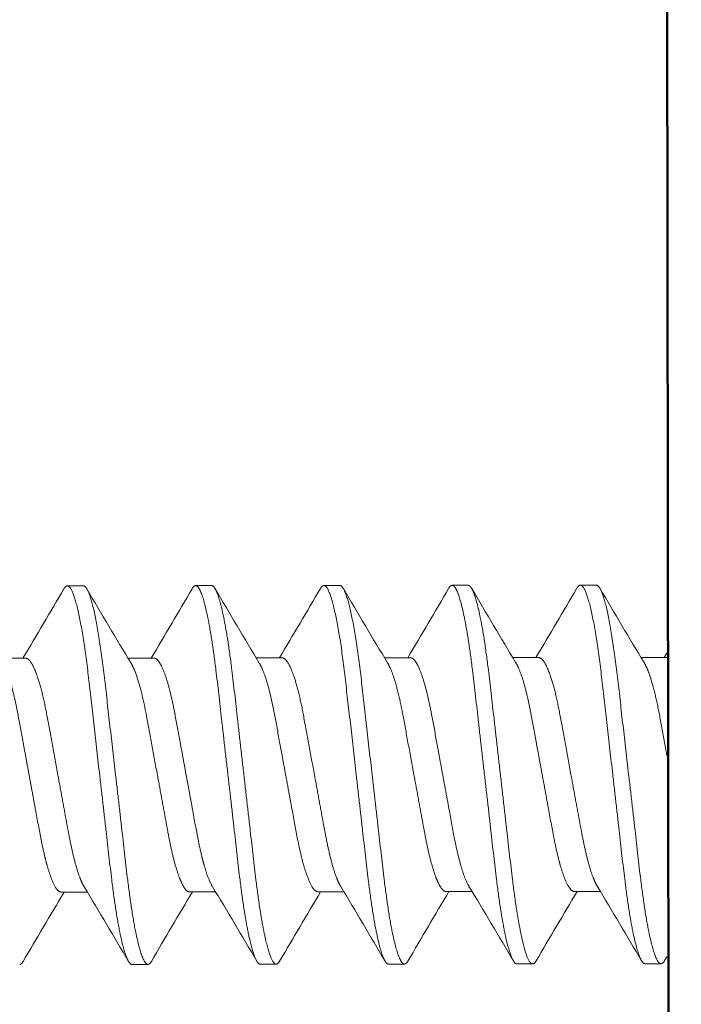
# Model space of a CAD drawing. Units: inches. Extents: x 0 to 6.3, y 4.4 to 16.4.
# Drawn here: x 1.6 to 1.9, y 15.5 to 16 of the extents above; entities that cross this region are included whole.
import ezdxf

# ---------------------------------------------------------------- set-up
doc = ezdxf.new("R2010")
doc.units = ezdxf.units.IN
doc.header["$MEASUREMENT"] = 0
doc.linetypes.add('HIDDEN2', pattern=[0.1875, 0.125, -0.0625])
for name, color, linetype, lineweight in [('FASCIA-ENDCAPS', 7, 'Continuous', 25), ('SHADE-SECURING_SCREW', 7, 'Continuous', 5), ('SUB-BRACKET_HARDWARE', 7, 'HIDDEN2', 5)]:
    doc.layers.add(name, color=color, linetype=linetype, lineweight=lineweight)

# ---------------------------------------------------------------- blocks, each defined once
blk = doc.blocks.new('FASCIA-ENDCAPS-085576')
at = {"layer": 'FASCIA-ENDCAPS', "extrusion": (0, 1, 0)}
for p, q in [((1.89806, 11.40856), (1.89182, 16.23856)), ((1.89841, 11.40891), (1.89217, 16.23821))]:
    blk.add_line(p, q, dxfattribs=at)
blk = doc.blocks.new('SCREWS-085576')
at = {"layer": 'SUB-BRACKET_HARDWARE', "extrusion": (2.22045e-16, 1, 2.22045e-16)}
for p, q in [((1.63247, 15.72238), (1.63937, 15.72239)), ((1.68803, 15.72245), (1.69493, 15.72246)), ((1.74359, 15.72252), (1.75049, 15.72253)), ((1.79915, 15.7226), (1.80605, 15.72261)), ((1.85471, 15.72267), (1.86161, 15.72268)), ((1.76984, 15.69121), (1.78109, 15.69122)), ((1.8254, 15.69128), (1.83665, 15.69129)), ((1.88096, 15.69135), (1.89217, 15.69137)), ((1.60316, 15.69099), (1.61441, 15.69101)), ((1.65872, 15.69106), (1.66997, 15.69108)), ((1.71428, 15.69114), (1.72553, 15.69115)), ((1.62986, 15.58973), (1.64111, 15.58974)), ((1.68542, 15.5898), (1.69669, 15.58981)), ((1.74098, 15.58987), (1.75223, 15.58989)), ((1.79654, 15.58994), (1.80781, 15.58996)), ((1.8521, 15.59002), (1.86335, 15.59003)), ((1.66046, 15.55842), (1.66736, 15.55843)), ((1.71602, 15.55849), (1.72292, 15.5585)), ((1.77158, 15.55856), (1.77848, 15.55857)), ((1.82714, 15.55863), (1.83404, 15.55864)), ((1.8827, 15.5587), (1.8896, 15.55871))]:
    blk.add_line(p, q, dxfattribs=at)
at = {"layer": 'SUB-BRACKET_HARDWARE'}
for points in [[(1.6132, 15.69101), (1.61919, 15.70098), (1.62508, 15.71102), (1.63095, 15.72106)], [(1.64089, 15.72108), (1.64723, 15.7103), (1.65358, 15.69954), (1.66006, 15.68885)], [(1.66876, 15.69108), (1.67475, 15.70106), (1.68064, 15.71109), (1.68651, 15.72114)], [(1.68651, 15.72114), (1.68703, 15.72201), (1.68753, 15.72245), (1.68803, 15.72245)], [(1.69645, 15.72115), (1.70278, 15.71038), (1.70914, 15.69962), (1.71561, 15.68893)], [(1.72432, 15.69115), (1.73031, 15.70113), (1.7362, 15.71116), (1.74207, 15.72121)], [(1.75201, 15.72122), (1.75835, 15.71045), (1.7647, 15.69968), (1.77118, 15.68899)], [(1.77988, 15.69122), (1.78587, 15.7012), (1.79176, 15.71124), (1.79763, 15.72128)], [(1.79763, 15.72128), (1.79815, 15.72215), (1.79865, 15.7226), (1.79915, 15.7226)], [(1.80757, 15.72129), (1.8139, 15.71052), (1.82026, 15.69976), (1.82673, 15.68907)], [(1.83544, 15.69129), (1.84143, 15.70127), (1.84732, 15.71131), (1.85319, 15.72135)], [(1.86313, 15.72136), (1.86947, 15.71059), (1.87582, 15.69983), (1.8823, 15.68914)], [(1.891, 15.69137), (1.89139, 15.69202), (1.89178, 15.69267), (1.89217, 15.69332)], [(1.63105, 15.58973), (1.62506, 15.57975), (1.61916, 15.56972), (1.61328, 15.55967)], [(1.65894, 15.55973), (1.6526, 15.5705), (1.64625, 15.58126), (1.63978, 15.59195)], [(1.68663, 15.5898), (1.68064, 15.57982), (1.67475, 15.56979), (1.66888, 15.55974)], [(1.71454, 15.5598), (1.70819, 15.57059), (1.70181, 15.58137), (1.69532, 15.59208)], [(1.74217, 15.58987), (1.73618, 15.5799), (1.73028, 15.56986), (1.7244, 15.55981)], [(1.77006, 15.55988), (1.76372, 15.57065), (1.75737, 15.58141), (1.75089, 15.5921)], [(1.79775, 15.58994), (1.79176, 15.57997), (1.78587, 15.56993), (1.78, 15.55989)], [(1.82566, 15.55995), (1.81931, 15.57074), (1.81293, 15.58151), (1.80644, 15.59222)], [(1.85329, 15.59002), (1.8473, 15.58004), (1.8414, 15.57), (1.83552, 15.55996)], [(1.88118, 15.56002), (1.87484, 15.57079), (1.86849, 15.58155), (1.86201, 15.59224)], [(1.61328, 15.55967), (1.61277, 15.5588), (1.61228, 15.55836), (1.6118, 15.55835)], [(1.7244, 15.55981), (1.72389, 15.55894), (1.7234, 15.5585), (1.72292, 15.5585)], [(1.83552, 15.55996), (1.83501, 15.55908), (1.83452, 15.55864), (1.83404, 15.55864)], [(1.89217, 15.56184), (1.89182, 15.56123), (1.89147, 15.56063), (1.89112, 15.56003)]]:
    blk.add_open_spline(points, degree=3, dxfattribs=at)
for points, knots in [([(1.63095, 15.72106), (1.63105, 15.72123), (1.63115, 15.72139), (1.63166, 15.7221), (1.63207, 15.72238), (1.63247, 15.72238)], [0, 0, 0, 0, 0.00735179, 0.00735179, 0.03760221, 0.03760221, 0.03760221, 0.03760221]), ([(1.63247, 15.72238), (1.63319, 15.72238), (1.6339, 15.72147), (1.63546, 15.71782), (1.63628, 15.71503), (1.63794, 15.70777), (1.63879, 15.70332), (1.64037, 15.69315), (1.64108, 15.68751), (1.64178, 15.68139)], [-0.2197493, -0.2197493, -0.2197493, -0.2197493, -0.1656271, -0.1656271, -0.1098333, -0.1098333, -0.0541707, -0.0541707, -0.0000027, -0.0000027, -0.0000027, -0.0000027]), ([(1.64868, 15.68139), (1.64798, 15.68752), (1.6472, 15.69316), (1.64563, 15.70333), (1.64484, 15.70778), (1.64319, 15.71504), (1.64235, 15.71782), (1.64081, 15.72148), (1.64009, 15.72239), (1.63937, 15.72239)], [-0.2198297, -0.2198297, -0.2198297, -0.2198297, -0.1655847, -0.1655847, -0.1098735, -0.1098735, -0.0540769, -0.0540769, 0, 0, 0, 0]), ([(1.68803, 15.72245), (1.68843, 15.72245), (1.68883, 15.72217), (1.68966, 15.72102), (1.69009, 15.72016), (1.69144, 15.71663), (1.69238, 15.71308), (1.69394, 15.70543), (1.69455, 15.70196), (1.69571, 15.69434), (1.69626, 15.69024), (1.69763, 15.67928), (1.69842, 15.67212), (1.69971, 15.66071), (1.70016, 15.65676), (1.70108, 15.64869), (1.70155, 15.64458), (1.70202, 15.64046)], [-0.3294459, -0.3294459, -0.3294459, -0.3294459, -0.2991956, -0.2991956, -0.2684343, -0.2684343, -0.2050707, -0.2050707, -0.1634355, -0.1634355, -0.1230272, -0.1230272, -0.0626007, -0.0626007, -0.0315607, -0.0315607, 0, 0, 0, 0]), ([(1.70892, 15.64047), (1.70845, 15.64458), (1.70798, 15.64869), (1.70705, 15.65677), (1.70661, 15.66072), (1.70533, 15.67213), (1.70452, 15.67929), (1.70317, 15.69025), (1.70262, 15.69435), (1.70145, 15.70197), (1.70083, 15.70544), (1.69928, 15.71309), (1.69833, 15.71664), (1.69699, 15.72016), (1.69657, 15.72103), (1.69574, 15.72218), (1.69533, 15.72246), (1.69493, 15.72246)], [-0.3294807, -0.3294807, -0.3294807, -0.3294807, -0.2979034, -0.2979034, -0.266847, -0.266847, -0.2063949, -0.2063949, -0.1659709, -0.1659709, -0.1243384, -0.1243384, -0.0609882, -0.0609882, -0.0302393, -0.0302393, 0, 0, 0, 0]), ([(1.74207, 15.72121), (1.74217, 15.72138), (1.74227, 15.72153), (1.74278, 15.72224), (1.74319, 15.72252), (1.74359, 15.72252)], [0, 0, 0, 0, 0.00735179, 0.00735179, 0.03760221, 0.03760221, 0.03760221, 0.03760221]), ([(1.74359, 15.72252), (1.74431, 15.72253), (1.74502, 15.72161), (1.74658, 15.71796), (1.7474, 15.71518), (1.74906, 15.70791), (1.74991, 15.70346), (1.75149, 15.69329), (1.7522, 15.68766), (1.7529, 15.68153)], [-0.2197493, -0.2197493, -0.2197493, -0.2197493, -0.1656271, -0.1656271, -0.1098333, -0.1098333, -0.0541707, -0.0541707, -0.0000027, -0.0000027, -0.0000027, -0.0000027]), ([(1.7598, 15.68154), (1.7591, 15.68766), (1.75832, 15.6933), (1.75675, 15.70347), (1.75596, 15.70792), (1.75431, 15.71518), (1.75347, 15.71797), (1.75193, 15.72162), (1.75121, 15.72253), (1.75049, 15.72253)], [-0.2198297, -0.2198297, -0.2198297, -0.2198297, -0.1655847, -0.1655847, -0.1098735, -0.1098735, -0.0540769, -0.0540769, 0, 0, 0, 0]), ([(1.79915, 15.7226), (1.79955, 15.7226), (1.79995, 15.72231), (1.80078, 15.72117), (1.80121, 15.7203), (1.80256, 15.71678), (1.8035, 15.71322), (1.80506, 15.70558), (1.80567, 15.7021), (1.80683, 15.69449), (1.80738, 15.69039), (1.80875, 15.67943), (1.80954, 15.67226), (1.81083, 15.66085), (1.81128, 15.6569), (1.8122, 15.64883), (1.81267, 15.64472), (1.81314, 15.64061)], [-0.3294459, -0.3294459, -0.3294459, -0.3294459, -0.2991956, -0.2991956, -0.2684343, -0.2684343, -0.2050707, -0.2050707, -0.1634355, -0.1634355, -0.1230272, -0.1230272, -0.0626007, -0.0626007, -0.0315607, -0.0315607, 0, 0, 0, 0]), ([(1.82004, 15.64061), (1.81957, 15.64473), (1.8191, 15.64884), (1.81817, 15.65691), (1.81773, 15.66086), (1.81645, 15.67227), (1.81564, 15.67944), (1.81429, 15.6904), (1.81374, 15.6945), (1.81257, 15.70211), (1.81195, 15.70558), (1.8104, 15.71323), (1.80945, 15.71678), (1.80811, 15.72031), (1.80769, 15.72118), (1.80686, 15.72232), (1.80645, 15.72261), (1.80605, 15.72261)], [-0.3294807, -0.3294807, -0.3294807, -0.3294807, -0.2979034, -0.2979034, -0.2668471, -0.2668471, -0.2063949, -0.2063949, -0.1659709, -0.1659709, -0.1243385, -0.1243385, -0.0609882, -0.0609882, -0.0302393, -0.0302393, 0, 0, 0, 0]), ([(1.85319, 15.72135), (1.85329, 15.72152), (1.85339, 15.72168), (1.8539, 15.72238), (1.85431, 15.72267), (1.85471, 15.72267)], [0, 0, 0, 0, 0.00735179, 0.00735179, 0.03760221, 0.03760221, 0.03760221, 0.03760221]), ([(1.85471, 15.72267), (1.85543, 15.72267), (1.85614, 15.72176), (1.8577, 15.7181), (1.85852, 15.71532), (1.86018, 15.70805), (1.86103, 15.70361), (1.86261, 15.69344), (1.86332, 15.6878), (1.86402, 15.68167)], [-0.2197493, -0.2197493, -0.2197493, -0.2197493, -0.1656271, -0.1656271, -0.1098333, -0.1098333, -0.0541707, -0.0541707, -0.0000027, -0.0000027, -0.0000027, -0.0000027]), ([(1.87092, 15.68168), (1.87022, 15.6878), (1.86944, 15.69345), (1.86787, 15.70361), (1.86708, 15.70806), (1.86543, 15.71533), (1.86459, 15.71811), (1.86305, 15.72177), (1.86233, 15.72268), (1.86161, 15.72268)], [-0.2198297, -0.2198297, -0.2198297, -0.2198297, -0.1655847, -0.1655847, -0.1098735, -0.1098735, -0.0540769, -0.0540769, 0, 0, 0, 0]), ([(1.79504, 15.64059), (1.79462, 15.64287), (1.7942, 15.64515), (1.79337, 15.64965), (1.79296, 15.65187), (1.79179, 15.65827), (1.79107, 15.66233), (1.78986, 15.66864), (1.78937, 15.67102), (1.78831, 15.67576), (1.78774, 15.67806), (1.78653, 15.6822), (1.78591, 15.68402), (1.78468, 15.68711), (1.78406, 15.68836), (1.78289, 15.69018), (1.78233, 15.69077), (1.78155, 15.69116), (1.78132, 15.69122), (1.78109, 15.69122)], [0, 0, 0, 0, 0.0177068, 0.0177068, 0.0351759, 0.0351759, 0.0691223, 0.0691223, 0.0916387, 0.0916387, 0.1171031, 0.1171031, 0.1429899, 0.1429899, 0.169166, 0.169166, 0.1945665, 0.1945665, 0.2054821, 0.2054821, 0.2054821, 0.2054821]), ([(1.84594, 15.66598), (1.84532, 15.66938), (1.84467, 15.67254), (1.84327, 15.67835), (1.84252, 15.68095), (1.84127, 15.68463), (1.84077, 15.68592), (1.83965, 15.68838), (1.83904, 15.68943), (1.83788, 15.69086), (1.83733, 15.69124), (1.83673, 15.69129), (1.83669, 15.69129), (1.83665, 15.69129)], [0, 0, 0, 0, 0.0303387, 0.0303387, 0.0617058, 0.0617058, 0.0828124, 0.0828124, 0.1090374, 0.1090374, 0.1349556, 0.1349556, 0.1369038, 0.1369038, 0.1369038, 0.1369038]), ([(1.60449, 15.68878), (1.60503, 15.68789), (1.60559, 15.68673), (1.60677, 15.68379), (1.60739, 15.68197), (1.60859, 15.67783), (1.60918, 15.67552), (1.61024, 15.67078), (1.61072, 15.6684), (1.61193, 15.66209), (1.61266, 15.65803), (1.61382, 15.65163), (1.61423, 15.64942), (1.61506, 15.64492), (1.61548, 15.64264), (1.6159, 15.64035)], [0.1755926, 0.1755926, 0.1755926, 0.1755926, 0.19929, 0.19929, 0.2251679, 0.2251679, 0.2506231, 0.2506231, 0.2731068, 0.2731068, 0.3070069, 0.3070069, 0.3244676, 0.3244676, 0.3421698, 0.3421698, 0.3421698, 0.3421698]), ([(1.6237, 15.66569), (1.62308, 15.66909), (1.62243, 15.67225), (1.62103, 15.67806), (1.62028, 15.68066), (1.61903, 15.68434), (1.61853, 15.68564), (1.61741, 15.68809), (1.6168, 15.68914), (1.61564, 15.69057), (1.61509, 15.69095), (1.61449, 15.69101), (1.61445, 15.69101), (1.61441, 15.69101)], [0, 0, 0, 0, 0.0303387, 0.0303387, 0.0617058, 0.0617058, 0.0828124, 0.0828124, 0.1090374, 0.1090374, 0.1349556, 0.1349556, 0.1369038, 0.1369038, 0.1369038, 0.1369038]), ([(1.66006, 15.68885), (1.66041, 15.68827), (1.66077, 15.68758), (1.66163, 15.68569), (1.66213, 15.68439), (1.66336, 15.68071), (1.66409, 15.67811), (1.66549, 15.67231), (1.66617, 15.66915), (1.6668, 15.66575)], [0.24429473, 0.24429473, 0.24429473, 0.24429473, 0.25967631, 0.25967631, 0.28080152, 0.28080152, 0.31219396, 0.31219396, 0.34258405, 0.34258405, 0.34258405, 0.34258405]), ([(1.68392, 15.64044), (1.6835, 15.64273), (1.68308, 15.64501), (1.68225, 15.64951), (1.68184, 15.65172), (1.68067, 15.65813), (1.67995, 15.66219), (1.67874, 15.66849), (1.67825, 15.67088), (1.67719, 15.67562), (1.67662, 15.67792), (1.67541, 15.68206), (1.67479, 15.68388), (1.67356, 15.68697), (1.67294, 15.68822), (1.67177, 15.69004), (1.67121, 15.69063), (1.67043, 15.69102), (1.6702, 15.69108), (1.66997, 15.69108)], [0, 0, 0, 0, 0.0177068, 0.0177068, 0.0351759, 0.0351759, 0.0691223, 0.0691223, 0.0916387, 0.0916387, 0.1171031, 0.1171031, 0.1429899, 0.1429899, 0.169166, 0.169166, 0.1945665, 0.1945665, 0.2054821, 0.2054821, 0.2054821, 0.2054821]), ([(1.71561, 15.68893), (1.71615, 15.68803), (1.71671, 15.68688), (1.71789, 15.68394), (1.71851, 15.68211), (1.71971, 15.67797), (1.7203, 15.67567), (1.72136, 15.67092), (1.72184, 15.66854), (1.72305, 15.66224), (1.72378, 15.65818), (1.72494, 15.65177), (1.72535, 15.64956), (1.72618, 15.64506), (1.7266, 15.64278), (1.72702, 15.6405)], [0.1755926, 0.1755926, 0.1755926, 0.1755926, 0.19929, 0.19929, 0.2251679, 0.2251679, 0.2506231, 0.2506231, 0.2731068, 0.2731068, 0.3070069, 0.3070069, 0.3244676, 0.3244676, 0.3421698, 0.3421698, 0.3421698, 0.3421698]), ([(1.73482, 15.66583), (1.7342, 15.66924), (1.73355, 15.6724), (1.73215, 15.6782), (1.7314, 15.6808), (1.73015, 15.68449), (1.72965, 15.68578), (1.72853, 15.68824), (1.72792, 15.68929), (1.72676, 15.69071), (1.72621, 15.6911), (1.72561, 15.69115), (1.72557, 15.69115), (1.72553, 15.69115)], [0, 0, 0, 0, 0.0303387, 0.0303387, 0.0617058, 0.0617058, 0.0828124, 0.0828124, 0.1090374, 0.1090374, 0.1349556, 0.1349556, 0.1369038, 0.1369038, 0.1369038, 0.1369038]), ([(1.77118, 15.68899), (1.77153, 15.68841), (1.77189, 15.68772), (1.77275, 15.68583), (1.77325, 15.68454), (1.77448, 15.68085), (1.77521, 15.67825), (1.77661, 15.67245), (1.77729, 15.66929), (1.77792, 15.66589)], [0.24429473, 0.24429473, 0.24429473, 0.24429473, 0.25967631, 0.25967631, 0.28080152, 0.28080152, 0.31219396, 0.31219396, 0.34258405, 0.34258405, 0.34258405, 0.34258405]), ([(1.82673, 15.68907), (1.82727, 15.68818), (1.82783, 15.68702), (1.82901, 15.68408), (1.82963, 15.68226), (1.83083, 15.67811), (1.83142, 15.67581), (1.83248, 15.67107), (1.83296, 15.66869), (1.83417, 15.66238), (1.8349, 15.65832), (1.83606, 15.65192), (1.83647, 15.64971), (1.8373, 15.64521), (1.83772, 15.64292), (1.83814, 15.64064)], [0.1755926, 0.1755926, 0.1755926, 0.1755926, 0.19929, 0.19929, 0.2251679, 0.2251679, 0.2506231, 0.2506231, 0.2731068, 0.2731068, 0.3070069, 0.3070069, 0.3244676, 0.3244676, 0.3421698, 0.3421698, 0.3421698, 0.3421698]), ([(1.8823, 15.68914), (1.88265, 15.68856), (1.88301, 15.68787), (1.88387, 15.68597), (1.88437, 15.68468), (1.8856, 15.681), (1.88633, 15.67839), (1.88773, 15.67259), (1.88841, 15.66943), (1.88904, 15.66603)], [0.24429473, 0.24429473, 0.24429473, 0.24429473, 0.25967631, 0.25967631, 0.28080152, 0.28080152, 0.31219396, 0.31219396, 0.34258405, 0.34258405, 0.34258405, 0.34258405]), ([(1.64178, 15.68139), (1.64249, 15.67518), (1.64328, 15.66854), (1.64486, 15.6547), (1.64565, 15.64756), (1.64646, 15.64039)], [-0.1098578, -0.1098578, -0.1098578, -0.1098578, -0.0549689, -0.0549689, 0, 0, 0, 0]), ([(1.65336, 15.6404), (1.65254, 15.64753), (1.65171, 15.65463), (1.65012, 15.66848), (1.64939, 15.67516), (1.64868, 15.68139)], [-0.1098394, -0.1098394, -0.1098394, -0.1098394, -0.0551303, -0.0551303, 0, 0, 0, 0]), ([(1.7529, 15.68153), (1.75361, 15.67533), (1.7544, 15.66868), (1.75598, 15.65484), (1.75677, 15.6477), (1.75758, 15.64053)], [-0.1098578, -0.1098578, -0.1098578, -0.1098578, -0.0549689, -0.0549689, 0, 0, 0, 0]), ([(1.76448, 15.64054), (1.76366, 15.64767), (1.76282, 15.65478), (1.76124, 15.66863), (1.76051, 15.6753), (1.7598, 15.68154)], [-0.1098394, -0.1098394, -0.1098394, -0.1098394, -0.0551303, -0.0551303, 0, 0, 0, 0]), ([(1.86402, 15.68167), (1.86473, 15.67547), (1.86552, 15.66883), (1.8671, 15.65498), (1.86789, 15.64784), (1.8687, 15.64068)], [-0.1098578, -0.1098578, -0.1098578, -0.1098578, -0.0549689, -0.0549689, 0, 0, 0, 0]), ([(1.8756, 15.64069), (1.87478, 15.64782), (1.87394, 15.65492), (1.87236, 15.66877), (1.87163, 15.67545), (1.87092, 15.68168)], [-0.1098394, -0.1098394, -0.1098394, -0.1098394, -0.0551303, -0.0551303, 0, 0, 0, 0]), ([(1.6237, 15.66569), (1.62441, 15.66184), (1.62519, 15.65772), (1.62676, 15.64917), (1.62755, 15.64478), (1.62836, 15.64037)], [-0.06849028, -0.06849028, -0.06849028, -0.06849028, -0.03415735, -0.03415735, 0, 0, 0, 0]), ([(1.67146, 15.64043), (1.67065, 15.64483), (1.66982, 15.64922), (1.66825, 15.65777), (1.66751, 15.66189), (1.6668, 15.66575)], [-0.06847995, -0.06847995, -0.06847995, -0.06847995, -0.03433231, -0.03433231, 0, 0, 0, 0]), ([(1.73482, 15.66583), (1.73553, 15.66199), (1.73631, 15.65786), (1.73788, 15.64931), (1.73867, 15.64492), (1.73948, 15.64051)], [-0.06849028, -0.06849028, -0.06849028, -0.06849028, -0.03415735, -0.03415735, 0, 0, 0, 0]), ([(1.78258, 15.64057), (1.78177, 15.64497), (1.78094, 15.64936), (1.77937, 15.65791), (1.77863, 15.66204), (1.77792, 15.66589)], [-0.06847995, -0.06847995, -0.06847995, -0.06847995, -0.03433231, -0.03433231, 0, 0, 0, 0]), ([(1.84594, 15.66598), (1.84665, 15.66213), (1.84743, 15.65801), (1.849, 15.64946), (1.84979, 15.64507), (1.8506, 15.64066)], [-0.06849028, -0.06849028, -0.06849028, -0.06849028, -0.03415735, -0.03415735, 0, 0, 0, 0]), ([(1.89217, 15.64895), (1.89187, 15.65057), (1.89157, 15.65218), (1.89049, 15.65806), (1.88975, 15.66218), (1.88904, 15.66603)], [-0.0470831, -0.0470831, -0.0470831, -0.0470831, -0.03433231, -0.03433231, 0, 0, 0, 0]), ([(1.6159, 15.64035), (1.61637, 15.63782), (1.61684, 15.63529), (1.61776, 15.63032), (1.6182, 15.62788), (1.61949, 15.62085), (1.62028, 15.61643), (1.62164, 15.60965), (1.62219, 15.6071), (1.62305, 15.60357), (1.62335, 15.60244), (1.6242, 15.59947), (1.62475, 15.59778), (1.6261, 15.59413), (1.62689, 15.59246), (1.62843, 15.59027), (1.62918, 15.58973), (1.62986, 15.58973)], [0, 0, 0, 0, 0.0196418, 0.0196418, 0.0389522, 0.0389522, 0.0765065, 0.0765065, 0.1018586, 0.1018586, 0.1148591, 0.1148591, 0.1378644, 0.1378644, 0.1721649, 0.1721649, 0.205371, 0.205371, 0.205371, 0.205371]), ([(1.63978, 15.59195), (1.63947, 15.59246), (1.63916, 15.59304), (1.63854, 15.59436), (1.63823, 15.59509), (1.6373, 15.59748), (1.63669, 15.59936), (1.6355, 15.6036), (1.63492, 15.60594), (1.63388, 15.61069), (1.63341, 15.61303), (1.63259, 15.61733), (1.63224, 15.61924), (1.63133, 15.6242), (1.63077, 15.62731), (1.62959, 15.63374), (1.62898, 15.63705), (1.62836, 15.64037)], [0.2440503, 0.2440503, 0.2440503, 0.2440503, 0.2574217, 0.2574217, 0.2703929, 0.2703929, 0.2962368, 0.2962368, 0.321666, 0.321666, 0.3434828, 0.3434828, 0.3598306, 0.3598306, 0.3848876, 0.3848876, 0.4106012, 0.4106012, 0.4106012, 0.4106012]), ([(1.64646, 15.64039), (1.64693, 15.63628), (1.64741, 15.63217), (1.64833, 15.6241), (1.64878, 15.62014), (1.65006, 15.60873), (1.65087, 15.60157), (1.65222, 15.59061), (1.65277, 15.58651), (1.65394, 15.5789), (1.65456, 15.57543), (1.65611, 15.56778), (1.65706, 15.56423), (1.6584, 15.56071), (1.65882, 15.55984), (1.65965, 15.5587), (1.66006, 15.55842), (1.66046, 15.55842)], [-0.3294863, -0.3294863, -0.3294863, -0.3294863, -0.2979264, -0.2979264, -0.2668418, -0.2668418, -0.206394, -0.206394, -0.1659706, -0.1659706, -0.1243401, -0.1243401, -0.0609887, -0.0609887, -0.0302414, -0.0302414, -0.000025, -0.000025, -0.000025, -0.000025]), ([(1.66736, 15.55843), (1.66696, 15.55843), (1.66656, 15.55871), (1.66573, 15.55985), (1.6653, 15.56072), (1.66395, 15.56424), (1.66301, 15.56779), (1.66145, 15.57544), (1.66084, 15.57891), (1.65968, 15.58652), (1.65913, 15.59062), (1.65776, 15.60158), (1.65697, 15.60874), (1.65568, 15.62015), (1.65523, 15.62411), (1.6543, 15.63218), (1.65384, 15.63629), (1.65336, 15.6404)], [-0.3294211, -0.3294211, -0.3294211, -0.3294211, -0.2991938, -0.2991938, -0.2684339, -0.2684339, -0.2050689, -0.2050689, -0.163435, -0.163435, -0.1230263, -0.1230263, -0.0626049, -0.0626049, -0.0315395, -0.0315395, 0, 0, 0, 0]), ([(1.67146, 15.64043), (1.67208, 15.63711), (1.67269, 15.63379), (1.67387, 15.62736), (1.67444, 15.62425), (1.67534, 15.61929), (1.67569, 15.61738), (1.67651, 15.61308), (1.67698, 15.61074), (1.67802, 15.60599), (1.67859, 15.60365), (1.67979, 15.59941), (1.68041, 15.59753), (1.68133, 15.59514), (1.68164, 15.59442), (1.68256, 15.59245), (1.68316, 15.59146), (1.68432, 15.59013), (1.68487, 15.5898), (1.68542, 15.5898)], [0, 0, 0, 0, 0.0257349, 0.0257349, 0.0508102, 0.0508102, 0.0671668, 0.0671668, 0.0889982, 0.0889982, 0.1144064, 0.1144064, 0.1402385, 0.1402385, 0.1532147, 0.1532147, 0.1794309, 0.1794309, 0.2052902, 0.2052902, 0.2052902, 0.2052902]), ([(1.69532, 15.59208), (1.69466, 15.59316), (1.69398, 15.59462), (1.69276, 15.59789), (1.69221, 15.59958), (1.69137, 15.60255), (1.69107, 15.60369), (1.6902, 15.60722), (1.68964, 15.60977), (1.68829, 15.61656), (1.68749, 15.62097), (1.68622, 15.62799), (1.68578, 15.63042), (1.68486, 15.63538), (1.68439, 15.63791), (1.68392, 15.64044)], [0.039241, 0.039241, 0.039241, 0.039241, 0.0675819, 0.0675819, 0.0906265, 0.0906265, 0.1036352, 0.1036352, 0.1290138, 0.1290138, 0.1665379, 0.1665379, 0.1858379, 0.1858379, 0.205468, 0.205468, 0.205468, 0.205468]), ([(1.70202, 15.64046), (1.7025, 15.63635), (1.70297, 15.63224), (1.7039, 15.62416), (1.70434, 15.62021), (1.70562, 15.6088), (1.70643, 15.60164), (1.70778, 15.59068), (1.70833, 15.58658), (1.7092, 15.58092), (1.70951, 15.57909), (1.71035, 15.5743), (1.71089, 15.57156), (1.71226, 15.56565), (1.7131, 15.56294), (1.71464, 15.55938), (1.71534, 15.55849), (1.71602, 15.55849)], [-0.3294918, -0.3294918, -0.3294918, -0.3294918, -0.2979082, -0.2979082, -0.2668444, -0.2668444, -0.2063824, -0.2063824, -0.1659844, -0.1659844, -0.1452934, -0.1452934, -0.1083948, -0.1083948, -0.0534529, -0.0534529, -0.0000252, -0.0000252, -0.0000252, -0.0000252]), ([(1.72292, 15.5585), (1.72224, 15.5585), (1.72148, 15.55939), (1.71993, 15.56295), (1.71915, 15.56566), (1.7178, 15.57157), (1.71724, 15.57431), (1.7164, 15.5791), (1.7161, 15.58092), (1.71524, 15.58659), (1.71469, 15.59069), (1.71332, 15.60164), (1.71253, 15.60881), (1.71124, 15.62022), (1.71079, 15.62417), (1.70986, 15.63225), (1.7094, 15.63636), (1.70892, 15.64047)], [-0.3294182, -0.3294182, -0.3294182, -0.3294182, -0.2759568, -0.2759568, -0.2210088, -0.2210088, -0.1841184, -0.1841184, -0.1634336, -0.1634336, -0.1230559, -0.1230559, -0.0626176, -0.0626176, -0.0315687, -0.0315687, 0, 0, 0, 0]), ([(1.72702, 15.6405), (1.72749, 15.63796), (1.72796, 15.63543), (1.72888, 15.63046), (1.72932, 15.62802), (1.73061, 15.62099), (1.7314, 15.61658), (1.73276, 15.60979), (1.73331, 15.60724), (1.73417, 15.60371), (1.73447, 15.60258), (1.73532, 15.59961), (1.73587, 15.59792), (1.73722, 15.59428), (1.73801, 15.59261), (1.73955, 15.59042), (1.7403, 15.58987), (1.74098, 15.58987)], [0, 0, 0, 0, 0.0196418, 0.0196418, 0.0389522, 0.0389522, 0.0765065, 0.0765065, 0.1018586, 0.1018586, 0.1148591, 0.1148591, 0.1378644, 0.1378644, 0.1721649, 0.1721649, 0.205371, 0.205371, 0.205371, 0.205371]), ([(1.75089, 15.5921), (1.75059, 15.5926), (1.75028, 15.59319), (1.74966, 15.59451), (1.74935, 15.59523), (1.74842, 15.59762), (1.74781, 15.5995), (1.74662, 15.60374), (1.74604, 15.60609), (1.745, 15.61084), (1.74453, 15.61318), (1.74371, 15.61748), (1.74336, 15.61938), (1.74245, 15.62434), (1.74189, 15.62745), (1.74071, 15.63388), (1.7401, 15.6372), (1.73948, 15.64051)], [0.2440503, 0.2440503, 0.2440503, 0.2440503, 0.2574217, 0.2574217, 0.2703929, 0.2703929, 0.2962368, 0.2962368, 0.321666, 0.321666, 0.3434828, 0.3434828, 0.3598306, 0.3598306, 0.3848876, 0.3848876, 0.4106012, 0.4106012, 0.4106012, 0.4106012]), ([(1.75758, 15.64053), (1.75805, 15.63642), (1.75853, 15.63232), (1.75945, 15.62424), (1.7599, 15.62029), (1.76118, 15.60888), (1.76199, 15.60171), (1.76334, 15.59075), (1.76389, 15.58666), (1.76506, 15.57905), (1.76568, 15.57557), (1.76723, 15.56793), (1.76818, 15.56438), (1.76952, 15.56085), (1.76994, 15.55999), (1.77077, 15.55884), (1.77118, 15.55856), (1.77158, 15.55856)], [-0.3294863, -0.3294863, -0.3294863, -0.3294863, -0.2979264, -0.2979264, -0.2668418, -0.2668418, -0.206394, -0.206394, -0.1659706, -0.1659706, -0.1243401, -0.1243401, -0.0609887, -0.0609887, -0.0302414, -0.0302414, -0.000025, -0.000025, -0.000025, -0.000025]), ([(1.77848, 15.55857), (1.77808, 15.55857), (1.77768, 15.55885), (1.77685, 15.56), (1.77642, 15.56086), (1.77507, 15.56438), (1.77413, 15.56794), (1.77257, 15.57558), (1.77196, 15.57905), (1.7708, 15.58666), (1.77025, 15.59076), (1.76888, 15.60172), (1.76809, 15.60889), (1.7668, 15.6203), (1.76635, 15.62425), (1.76542, 15.63232), (1.76496, 15.63643), (1.76448, 15.64054)], [-0.3294211, -0.3294211, -0.3294211, -0.3294211, -0.2991938, -0.2991938, -0.2684339, -0.2684339, -0.2050689, -0.2050689, -0.163435, -0.163435, -0.1230263, -0.1230263, -0.0626049, -0.0626049, -0.0315395, -0.0315395, 0, 0, 0, 0]), ([(1.78258, 15.64057), (1.7832, 15.63725), (1.78381, 15.63393), (1.78499, 15.6275), (1.78556, 15.62439), (1.78646, 15.61943), (1.78681, 15.61752), (1.78763, 15.61322), (1.7881, 15.61088), (1.78914, 15.60613), (1.78971, 15.60379), (1.79091, 15.59955), (1.79153, 15.59768), (1.79245, 15.59529), (1.79276, 15.59456), (1.79368, 15.5926), (1.79428, 15.5916), (1.79544, 15.59027), (1.79599, 15.58994), (1.79654, 15.58994)], [0, 0, 0, 0, 0.0257349, 0.0257349, 0.0508102, 0.0508102, 0.0671668, 0.0671668, 0.0889982, 0.0889982, 0.1144064, 0.1144064, 0.1402385, 0.1402385, 0.1532147, 0.1532147, 0.1794309, 0.1794309, 0.2052902, 0.2052902, 0.2052902, 0.2052902]), ([(1.80644, 15.59222), (1.80578, 15.5933), (1.8051, 15.59476), (1.80388, 15.59803), (1.80333, 15.59973), (1.80249, 15.6027), (1.80219, 15.60383), (1.80132, 15.60736), (1.80076, 15.60991), (1.79941, 15.6167), (1.79861, 15.62111), (1.79734, 15.62813), (1.7969, 15.63056), (1.79598, 15.63553), (1.79551, 15.63806), (1.79504, 15.64059)], [0.039241, 0.039241, 0.039241, 0.039241, 0.0675819, 0.0675819, 0.0906265, 0.0906265, 0.1036352, 0.1036352, 0.1290138, 0.1290138, 0.1665379, 0.1665379, 0.1858379, 0.1858379, 0.205468, 0.205468, 0.205468, 0.205468]), ([(1.81314, 15.64061), (1.81362, 15.63649), (1.81409, 15.63238), (1.81502, 15.62431), (1.81546, 15.62035), (1.81674, 15.60894), (1.81755, 15.60178), (1.8189, 15.59082), (1.81945, 15.58673), (1.82032, 15.58106), (1.82063, 15.57924), (1.82147, 15.57444), (1.82201, 15.5717), (1.82338, 15.56579), (1.82422, 15.56308), (1.82576, 15.55952), (1.82646, 15.55863), (1.82714, 15.55863)], [-0.3294918, -0.3294918, -0.3294918, -0.3294918, -0.2979082, -0.2979082, -0.2668444, -0.2668444, -0.2063824, -0.2063824, -0.1659844, -0.1659844, -0.1452934, -0.1452934, -0.1083948, -0.1083948, -0.0534529, -0.0534529, -0.0000252, -0.0000252, -0.0000252, -0.0000252]), ([(1.83404, 15.55864), (1.83335, 15.55864), (1.8326, 15.55953), (1.83105, 15.56309), (1.83027, 15.5658), (1.82892, 15.57171), (1.82836, 15.57445), (1.82752, 15.57924), (1.82722, 15.58107), (1.82636, 15.58673), (1.82581, 15.59083), (1.82444, 15.60179), (1.82365, 15.60895), (1.82236, 15.62036), (1.82191, 15.62432), (1.82098, 15.63239), (1.82052, 15.6365), (1.82004, 15.64061)], [-0.3294182, -0.3294182, -0.3294182, -0.3294182, -0.2759568, -0.2759568, -0.2210088, -0.2210088, -0.1841184, -0.1841184, -0.1634336, -0.1634336, -0.1230559, -0.1230559, -0.0626176, -0.0626176, -0.0315687, -0.0315687, 0, 0, 0, 0]), ([(1.83814, 15.64064), (1.83861, 15.63811), (1.83908, 15.63558), (1.84, 15.6306), (1.84044, 15.62817), (1.84173, 15.62114), (1.84252, 15.61672), (1.84388, 15.60993), (1.84443, 15.60738), (1.84529, 15.60386), (1.84559, 15.60272), (1.84644, 15.59976), (1.84699, 15.59807), (1.84834, 15.59442), (1.84913, 15.59275), (1.85067, 15.59056), (1.85142, 15.59001), (1.8521, 15.59002)], [0, 0, 0, 0, 0.0196418, 0.0196418, 0.0389522, 0.0389522, 0.0765065, 0.0765065, 0.1018586, 0.1018586, 0.1148591, 0.1148591, 0.1378644, 0.1378644, 0.1721649, 0.1721649, 0.205371, 0.205371, 0.205371, 0.205371]), ([(1.86201, 15.59224), (1.86171, 15.59274), (1.8614, 15.59333), (1.86078, 15.59465), (1.86047, 15.59538), (1.85954, 15.59777), (1.85893, 15.59965), (1.85774, 15.60389), (1.85716, 15.60623), (1.85612, 15.61098), (1.85565, 15.61332), (1.85483, 15.61762), (1.85448, 15.61953), (1.85357, 15.62449), (1.85301, 15.62759), (1.85183, 15.63403), (1.85122, 15.63734), (1.8506, 15.64066)], [0.2440503, 0.2440503, 0.2440503, 0.2440503, 0.2574217, 0.2574217, 0.2703929, 0.2703929, 0.2962368, 0.2962368, 0.321666, 0.321666, 0.3434828, 0.3434828, 0.3598306, 0.3598306, 0.3848876, 0.3848876, 0.4106012, 0.4106012, 0.4106012, 0.4106012]), ([(1.8687, 15.64068), (1.86917, 15.63657), (1.86965, 15.63246), (1.87057, 15.62439), (1.87102, 15.62043), (1.8723, 15.60902), (1.87311, 15.60186), (1.87446, 15.5909), (1.87501, 15.5868), (1.87618, 15.57919), (1.8768, 15.57572), (1.87835, 15.56807), (1.8793, 15.56452), (1.88064, 15.561), (1.88106, 15.56013), (1.88189, 15.55899), (1.8823, 15.5587), (1.8827, 15.5587)], [-0.3294863, -0.3294863, -0.3294863, -0.3294863, -0.2979264, -0.2979264, -0.2668418, -0.2668418, -0.206394, -0.206394, -0.1659706, -0.1659706, -0.1243401, -0.1243401, -0.0609887, -0.0609887, -0.0302414, -0.0302414, -0.000025, -0.000025, -0.000025, -0.000025]), ([(1.8896, 15.55871), (1.8892, 15.55871), (1.8888, 15.559), (1.88797, 15.56014), (1.88754, 15.56101), (1.88619, 15.56453), (1.88525, 15.56808), (1.88369, 15.57572), (1.88308, 15.5792), (1.88192, 15.58681), (1.88137, 15.59091), (1.88, 15.60187), (1.87921, 15.60903), (1.87792, 15.62044), (1.87747, 15.6244), (1.87654, 15.63247), (1.87608, 15.63658), (1.8756, 15.64069)], [-0.3294211, -0.3294211, -0.3294211, -0.3294211, -0.2991938, -0.2991938, -0.2684339, -0.2684339, -0.2050689, -0.2050689, -0.163435, -0.163435, -0.1230263, -0.1230263, -0.0626049, -0.0626049, -0.0315395, -0.0315395, 0, 0, 0, 0]), ([(1.66888, 15.55974), (1.66887, 15.55974), (1.66887, 15.55974), (1.66836, 15.55887), (1.66786, 15.55843), (1.66736, 15.55843)], [0, 0, 0, 0, 0.00013936, 0.00013936, 0.03756988, 0.03756988, 0.03756988, 0.03756988]), ([(1.78, 15.55989), (1.77999, 15.55988), (1.77999, 15.55988), (1.77948, 15.55901), (1.77898, 15.55857), (1.77848, 15.55857)], [0, 0, 0, 0, 0.00013936, 0.00013936, 0.03756988, 0.03756988, 0.03756988, 0.03756988]), ([(1.89112, 15.56003), (1.89111, 15.56003), (1.89111, 15.56003), (1.8906, 15.55915), (1.8901, 15.55871), (1.8896, 15.55871)], [0, 0, 0, 0, 0.00013936, 0.00013936, 0.03756988, 0.03756988, 0.03756988, 0.03756988])]:
    blk.add_open_spline(points, degree=3, knots=knots, dxfattribs=at)
blk = doc.blocks.new('SYSTEM-085576')
at = {"layer": 'FASCIA-ENDCAPS'}
blk.add_blockref('FASCIA-ENDCAPS-085576', (0, 0), dxfattribs=at)
at = {"layer": 'SUB-BRACKET_HARDWARE'}
blk.add_blockref('SCREWS-085576', (0, 0), dxfattribs=at)

msp = doc.modelspace()

# ---------------------------------------------------------------- block references
at = {"layer": 'SHADE-SECURING_SCREW'}
msp.add_blockref('SYSTEM-085576', (0, 0), dxfattribs=at)

doc.saveas('drawing.dxf')
